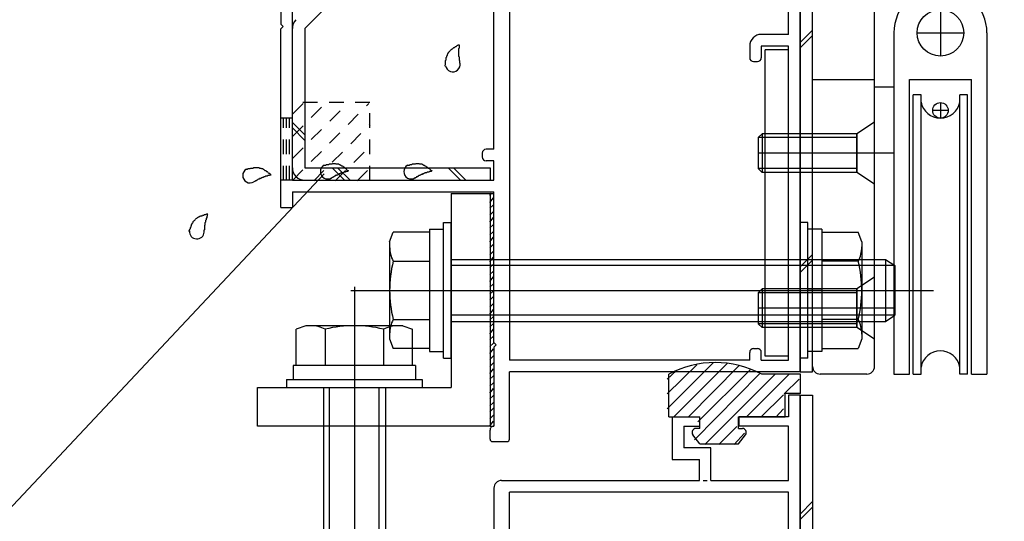
# Model space of a CAD drawing. Extents: x -210 to 210, y -148 to 148.
# Drawn here: x -162 to -120, y -46 to -24 of the extents above; entities that cross this region are included whole.
import ezdxf

# ---------------------------------------------------------------- set-up
doc = ezdxf.new("R2010")
doc.units = 0
doc.header["$LTSCALE"] = 10
doc.linetypes.add('DOT', pattern=[0.1125, 0.0625, -0.05])
for name, color, linetype in [('St', 127, 'CONTINUOUS'), ('ガラス', 48, 'CONTINUOUS'), ('ゴム等', 63, 'CONTINUOUS'), ('ボルト／ビス', 64, 'CONTINUOUS'), ('別途部材', 96, 'CONTINUOUS'), ('型材断面', 47, 'CONTINUOUS'), ('寸法', 80, 'CONTINUOUS'), ('曲げ物', 111, 'CONTINUOUS'), ('通り芯', 15, 'CONTINUOUS')]:
    doc.layers.add(name, color=color, linetype=linetype)

# ---------------------------------------------------------------- blocks, each defined once
blk = doc.blocks.new('*GRP_0052')
at = {"layer": '型材断面', "color": 47, "linetype": 'CONTINUOUS'}
for p, q in [((-129.35877, -40.232635), (-129.35877, -41.166463)), ((-128.85877, -40.232635), (-129.35877, -40.232635)), ((-128.85877, -72.399795), (-128.85877, -40.232635)), ((-134.3573, -41.166463), (-134.3573, -42.999795)), ((-134.3573, -41.166463), (-133.190635, -41.166463)), ((-133.190635, -41.166463), (-133.190635, -41.566463)), ((-131.490635, -41.166463), (-131.490635, -41.566463)), ((-129.35877, -41.166463), (-131.490635, -41.166463)), ((-133.8573, -41.566463), (-133.190635, -41.566463)), ((-133.8573, -41.566463), (-133.8573, -42.499795)), ((-129.35877, -41.566463), (-131.490635, -41.566463)), ((-129.35877, -43.899795), (-129.35877, -41.566463)), ((-132.690632, -42.499795), (-133.8573, -42.499795)), ((-132.690632, -43.899795), (-132.690632, -42.499795)), ((-134.3573, -42.999795), (-133.190632, -42.999795)), ((-133.190632, -43.899795), (-133.190632, -42.999795)), ((-141.692102, -43.899798), (-133.190632, -43.899795)), ((-133.023965, -43.899795), (-132.8573, -43.899795)), ((-132.690632, -43.899795), (-129.35877, -43.899795)), ((-142.025435, -44.232658), (-142.025435, -48.799795)), ((-141.358767, -76.566465), (-141.358767, -44.399795)), ((-129.35877, -44.399795), (-141.358767, -44.399795)), ((-129.35877, -47.84241), (-129.35877, -44.399795)), ((-141.925435, -48.899795), (-142.025435, -48.799795)), ((-141.925435, -48.899795), (-142.025435, -48.999795)), ((-142.025435, -69.299798), (-142.025435, -48.999795)), ((-131.025438, -50.33313), (-131.025438, -49.535423)), ((-129.35877, -68.342415), (-129.35877, -49.95718)), ((-130.525438, -50.138633), (-130.525438, -50.33313)), ((-130.85877, -50.499795), (-130.692105, -50.499795)), ((-131.025438, -67.966463), (-131.025438, -68.764173)), ((-130.85877, -67.799798), (-130.692105, -67.799798)), ((-130.525438, -68.160963), (-130.525438, -67.966463)), ((-104.692105, -68.899798), (-103.025438, -68.899798)), ((-104.692105, -68.899798), (-104.692105, -69.399798)), ((-103.025438, -74.499798), (-103.025438, -68.899798)), ((-141.925435, -69.399798), (-142.025435, -69.299798)), ((-141.925435, -69.399798), (-142.025435, -69.499798)), ((-104.692105, -69.399798), (-103.525438, -69.399798)), ((-103.525438, -73.83313), (-103.525438, -69.399798)), ((-142.025435, -69.499798), (-142.025435, -75.13313)), ((-129.35877, -73.83313), (-129.35877, -70.457185)), ((-128.95877, -72.499795), (-128.85877, -72.399795)), ((-128.95877, -72.499795), (-128.85877, -72.599795)), ((-128.85877, -73.83313), (-128.85877, -72.599795)), ((-137.6921, -73.999795), (-137.6921, -74.166463)), ((-129.35877, -73.83313), (-137.525435, -73.83313)), ((-128.85877, -73.83313), (-103.525438, -73.83313)), ((-137.525435, -74.33313), (-137.025435, -74.33313)), ((-137.025435, -76.566465), (-137.025435, -74.33313)), ((-136.525435, -74.499798), (-115.192102, -74.499798)), ((-136.525435, -74.499798), (-136.525435, -76.399798)), ((-115.192102, -74.499798), (-115.192102, -76.399798)), ((-114.525435, -74.499798), (-114.525435, -77.066465)), ((-114.525435, -74.499798), (-103.025438, -74.499798)), ((-141.925435, -75.23313), (-142.025435, -75.13313)), ((-142.025435, -75.33313), (-141.925435, -75.23313)), ((-142.025435, -75.33313), (-142.025435, -77.066465)), ((-137.025435, -76.566465), (-141.358767, -76.566465)), ((-136.525435, -76.399798), (-132.525435, -76.399798)), ((-132.525435, -77.066465), (-132.525435, -76.399798)), ((-117.858767, -76.399798), (-115.192102, -76.399798)), ((-117.858767, -77.066465), (-117.858767, -76.399798)), ((-142.025435, -77.066465), (-137.025435, -77.066465)), ((-137.025435, -78.799798), (-137.025435, -77.066465)), ((-136.525435, -77.066465), (-132.525435, -77.066465)), ((-136.525435, -82.066465), (-136.525435, -77.066465)), ((-114.525435, -77.066465), (-117.858767, -77.066465)), ((-136.925435, -78.899798), (-137.025435, -78.799798)), ((-136.925435, -78.899798), (-137.025435, -78.999798)), ((-137.025435, -82.066465), (-137.025435, -78.999798)), ((-137.025435, -82.066465), (-136.525435, -82.066465))]:
    blk.add_line(p, q, dxfattribs=at)
for centre, radius, start, end in [((-141.692101, -44.233129), 0.333333, 90, 179.918972), ((-130.192097, -48.899794), 1.083333, 57.769336, 132.542384), ((-130.755544, -48.285813), 0.25, 132.542339, 312.542397), ((-129.525436, -47.842409), 0.166667, 237.769336, 360), ((-130.192097, -48.899794), 0.583333, 228.329251, 492.542412), ((-130.757839, -49.535421), 0.267598, 48.329208, 180), ((-130.192097, -48.899794), 1.083333, 262.337459, 302.230664), ((-129.525436, -49.957179), 0.166667, 0, 122.230664), ((-130.85877, -50.333129), 0.166667, 180, 270), ((-130.692104, -50.333129), 0.166667, 270, 360), ((-130.35877, -50.138632), 0.166667, 82.337451, 180), ((-130.85877, -67.966462), 0.166667, 90, 180), ((-130.692104, -67.966462), 0.166667, 0, 90), ((-130.35877, -68.160962), 0.166667, 180, 277.662549), ((-130.192097, -69.3998), 1.083333, 57.769336, 97.662541), ((-129.525436, -68.342415), 0.166667, 237.769336, 360), ((-130.757839, -68.764173), 0.267598, 180, 311.670799), ((-130.192097, -69.3998), 0.583333, 227.457588, 491.670746), ((-130.755544, -70.013781), 0.25, 47.457603, 227.457661), ((-130.192097, -69.3998), 1.083333, 227.457616, 302.230664), ((-129.525436, -70.457185), 0.166667, 0, 122.230664), ((-137.525434, -73.999795), 0.166667, 90, 180), ((-137.525434, -74.166461), 0.166667, 180, 270)]:
    blk.add_arc(centre, radius, start, end, dxfattribs=at)
blk = doc.blocks.new('*GRP_0053')
at = {"layer": '型材断面', "color": 47, "linetype": 'CONTINUOUS'}
for p, q in [((-158.813098, -13.852283), (-151.97769, -7.01689)), ((-151.50628, -7.016897), (-150.799197, -7.724015)), ((-150.799197, -7.724015), (-152.684818, -9.609633)), ((-153.15621, -9.138215), (-158.34169, -14.323685)), ((-152.684818, -9.609633), (-153.15621, -9.138215)), ((-158.813098, -13.852283), (-161.193455, -16.232635)), ((-158.34169, -14.323685), (-151.27132, -21.394073)), ((-158.930945, -14.677235), (-160.693447, -16.439737)), ((-158.930945, -14.677235), (-155.112573, -18.49562)), ((-145.04806, -15.313633), (-144.246677, -14.51225)), ((-144.246677, -14.51225), (-141.525435, -17.233493)), ((-144.835927, -15.808608), (-144.246677, -15.219358)), ((-143.42172, -16.044315), (-144.246677, -15.219358)), ((-145.04806, -15.596475), (-145.04806, -15.313633)), ((-145.04806, -15.596475), (-144.835927, -15.808608)), ((-145.778737, -18.401332), (-143.42172, -16.044315)), ((-161.193455, -16.232635), (-161.19341, -17.899302)), ((-160.693447, -16.439737), (-160.69341, -17.899302)), ((-143.068167, -16.397868), (-147.900078, -21.22978)), ((-142.025435, -17.4406), (-143.068167, -16.397868)), ((-146.509412, -16.774985), (-147.310803, -17.576375)), ((-146.509412, -16.774985), (-146.22657, -16.774985)), ((-146.22657, -16.774985), (-146.014437, -16.987118)), ((-146.014437, -16.987118), (-146.603695, -17.576375)), ((-141.525435, -23.232138), (-141.525435, -17.233493)), ((-146.13229, -18.754885), (-147.310803, -17.576375)), ((-145.778737, -18.401332), (-146.603695, -17.576375)), ((-142.025435, -29.665963), (-142.025435, -17.4406)), ((-160.69341, -17.899302), (-161.19341, -17.899302)), ((-154.971158, -18.49562), (-155.112573, -18.49562)), ((-154.971158, -18.49562), (-154.971158, -18.637038)), ((-154.971158, -18.637038), (-151.192105, -22.4161)), ((-147.90006, -20.522657), (-146.13229, -18.754885)), ((-149.97496, -20.097713), (-149.14998, -19.272732)), ((-147.90006, -20.522657), (-149.14998, -19.272732)), ((-149.97496, -20.333413), (-149.97496, -20.097713)), ((-151.27132, -21.394073), (-150.21066, -20.333413)), ((-149.97496, -20.333413), (-150.21066, -20.333413)), ((-128.85877, -20.56547), (-129.35877, -20.56547)), ((-129.35877, -23.232138), (-129.35877, -20.56547)), ((-128.85877, -20.56547), (-128.85877, -39.232633)), ((-148.08934, -21.04052), (-149.36024, -22.31142)), ((-148.08934, -21.04052), (-147.900078, -21.22978)), ((-150.564195, -21.629757), (-150.692105, -21.757665)), ((-150.692105, -30.999295), (-150.692105, -21.757665)), ((-150.564195, -21.629757), (-149.86024, -22.333715)), ((-151.192105, -22.4161), (-151.192105, -24.299295)), ((-149.86024, -22.333715), (-149.86024, -22.59881)), ((-149.36024, -22.31142), (-149.36024, -22.59881)), ((-149.693573, -22.765477), (-149.526908, -22.765477)), ((-129.35877, -23.232138), (-141.525435, -23.232138)), ((-129.35877, -23.732138), (-141.358765, -23.732138)), ((-141.358765, -23.732138), (-141.358765, -38.732633)), ((-129.35877, -24.732635), (-129.35877, -23.732138)), ((-151.092105, -24.399295), (-151.192105, -24.299295)), ((-151.092105, -24.399295), (-151.192105, -24.499295)), ((-151.192105, -32.165963), (-151.192105, -24.499295)), ((-129.35877, -24.732635), (-130.526905, -24.732635)), ((-131.026905, -25.232635), (-131.026905, -25.732635)), ((-130.526905, -25.232635), (-130.526905, -25.732635)), ((-129.35877, -25.232635), (-130.526905, -25.232635)), ((-129.35877, -38.732633), (-129.35877, -25.232635)), ((-130.860238, -25.899302), (-130.693573, -25.899302)), ((-142.526902, -29.83263), (-142.526902, -29.999295)), ((-142.025435, -29.665963), (-142.360235, -29.665963)), ((-142.025435, -30.165963), (-142.360235, -30.165963)), ((-142.025435, -30.999295), (-142.025435, -30.165963)), ((-150.692105, -30.999295), (-142.025435, -30.999295)), ((-150.692105, -31.499295), (-150.692105, -32.165963)), ((-150.692105, -31.499295), (-142.025435, -31.499295)), ((-142.025435, -37.965965), (-142.025435, -31.499295)), ((-151.192105, -32.165963), (-150.692105, -32.165963)), ((-141.925435, -38.065965), (-142.025435, -37.965965)), ((-142.025435, -38.165965), (-141.925435, -38.065965)), ((-142.025435, -38.165965), (-142.025435, -41.566)), ((-131.026905, -38.732633), (-131.026905, -38.3993)), ((-130.860238, -38.232633), (-130.693573, -38.232633)), ((-130.526905, -38.732633), (-130.526905, -38.3993)), ((-131.026905, -38.732633), (-141.358765, -38.732633)), ((-130.526905, -38.732633), (-129.35877, -38.732633)), ((-141.358767, -42.132997), (-141.358767, -39.232633)), ((-128.85877, -39.232633), (-141.358767, -39.232633)), ((-142.192102, -42.132633), (-142.192102, -41.732633)), ((-142.02877, -41.565965), (-142.026902, -41.565965)), ((-142.092102, -42.232633), (-141.458767, -42.232633))]:
    blk.add_line(p, q, dxfattribs=at)
for centre, radius, start, end in [((-151.741988, -7.252593), 0.333333, 44.998573, 134.999937), ((-149.693573, -22.59881), 0.166667, 180, 270), ((-149.526906, -22.59881), 0.166667, 270, 360), ((-130.526904, -25.232635), 0.5, 90, 180), ((-130.860238, -25.732635), 0.166667, 180, 270), ((-130.693571, -25.732635), 0.166667, 270, 360), ((-142.360235, -29.832629), 0.166667, 90, 180), ((-142.360235, -29.999295), 0.166667, 180, 270), ((-130.860238, -38.399299), 0.166667, 90, 180), ((-130.693571, -38.399299), 0.166667, 0, 90), ((-142.025435, -41.732632), 0.166667, 89.999657, 180), ((-142.092102, -42.132632), 0.1, 180, 270), ((-141.458767, -42.132632), 0.1, 270, 359.790786)]:
    blk.add_arc(centre, radius, start, end, dxfattribs=at)
blk = doc.blocks.new('*HAT_0004')
at = {"layer": '型材断面', "linetype": 'DOT'}
for p, q in [((-150.675, -31), (-147.4, -27.7)), ((-150.675, -30.05), (-148.325, -27.7)), ((-150.675, -29.1), (-149.275, -27.7)), ((-150.675, -28.15), (-150.225, -27.7)), ((-149.775, -31.025), (-147.35, -28.6)), ((-148.85, -31.025), (-147.35, -29.55)), ((-147.9, -31.025), (-147.35, -30.475))]:
    blk.add_line(p, q, dxfattribs=at)
blk = doc.blocks.new('*GRP_0080')
at = {"layer": 'ガラス', "linetype": 'CONTINUOUS'}
for points in [[(-152.675, -30.525), (-152.65, -30.525), (-152.625, -30.525), (-152.6, -30.5), (-152.55, -30.5), (-152.525, -30.5), (-152.5, -30.5), (-152.475, -30.475), (-152.45, -30.475), (-152.425, -30.475), (-152.375, -30.475), (-152.35, -30.45), (-152.325, -30.45), (-152.3, -30.45), (-152.275, -30.45), (-152.25, -30.45), (-152.2, -30.45), (-152.175, -30.45), (-152.15, -30.45), (-152.125, -30.45), (-152.1, -30.475), (-152.075, -30.475), (-152.05, -30.475), (-152.025, -30.5), (-152, -30.5), (-151.975, -30.5), (-151.95, -30.525), (-151.925, -30.525), (-151.9, -30.55), (-151.875, -30.575), (-151.85, -30.575), (-151.825, -30.6), (-151.8, -30.625), (-151.775, -30.625), (-151.75, -30.65), (-151.725, -30.675), (-151.7, -30.7), (-151.675, -30.7), (-151.65, -30.725), (-151.625, -30.75), (-151.6, -30.775)], [(-151.6, -30.775), (-151.625, -30.775), (-151.65, -30.775), (-151.675, -30.775), (-151.675, -30.8), (-151.7, -30.8), (-151.725, -30.8), (-151.75, -30.8), (-151.775, -30.825), (-151.775, -30.825), (-151.8, -30.825), (-151.825, -30.825), (-151.85, -30.825), (-151.875, -30.85), (-151.875, -30.85), (-151.9, -30.85), (-151.925, -30.85), (-151.95, -30.875), (-151.95, -30.875), (-151.975, -30.875), (-152, -30.9), (-152.025, -30.9), (-152.025, -30.9), (-152.05, -30.925), (-152.075, -30.925), (-152.1, -30.925), (-152.1, -30.95), (-152.125, -30.95), (-152.15, -30.95), (-152.175, -30.975), (-152.175, -30.975), (-152.2, -31), (-152.225, -31), (-152.225, -31), (-152.25, -31.025), (-152.275, -31.025), (-152.3, -31.05), (-152.3, -31.05), (-152.325, -31.05), (-152.35, -31.075), (-152.35, -31.075)]]:
    blk.add_lwpolyline(points, dxfattribs=at)
blk.add_arc((-152.508, -30.796), 0.318, 120.5638, 300.5638, dxfattribs=at)
blk = doc.blocks.new('*GRP_0081')
at = {"layer": 'ガラス', "linetype": 'CONTINUOUS'}
for points in [[(-155.125, -33.2), (-155.125, -33.175), (-155.1, -33.125), (-155.1, -33.1), (-155.075, -33.075), (-155.075, -33.05), (-155.075, -33.025), (-155.05, -33), (-155.05, -32.975), (-155.025, -32.925), (-155.025, -32.9), (-155, -32.875), (-155, -32.85), (-154.975, -32.825), (-154.95, -32.8), (-154.95, -32.775), (-154.925, -32.75), (-154.9, -32.725), (-154.9, -32.725), (-154.875, -32.7), (-154.85, -32.675), (-154.825, -32.65), (-154.825, -32.65), (-154.8, -32.625), (-154.775, -32.6), (-154.75, -32.6), (-154.725, -32.575), (-154.7, -32.575), (-154.675, -32.55), (-154.65, -32.55), (-154.625, -32.525), (-154.575, -32.525), (-154.55, -32.5), (-154.525, -32.5), (-154.5, -32.5), (-154.475, -32.475), (-154.45, -32.475), (-154.425, -32.475), (-154.375, -32.45), (-154.35, -32.45), (-154.325, -32.45)], [(-154.325, -32.45), (-154.325, -32.45), (-154.35, -32.475), (-154.35, -32.5), (-154.35, -32.525), (-154.35, -32.55), (-154.375, -32.55), (-154.375, -32.575), (-154.375, -32.6), (-154.375, -32.625), (-154.4, -32.625), (-154.4, -32.65), (-154.4, -32.675), (-154.4, -32.7), (-154.425, -32.725), (-154.425, -32.725), (-154.425, -32.75), (-154.425, -32.775), (-154.425, -32.8), (-154.45, -32.825), (-154.45, -32.825), (-154.45, -32.85), (-154.45, -32.875), (-154.45, -32.9), (-154.45, -32.925), (-154.475, -32.925), (-154.475, -32.95), (-154.475, -32.975), (-154.475, -33), (-154.475, -33.025), (-154.475, -33.025), (-154.475, -33.05), (-154.475, -33.075), (-154.475, -33.1), (-154.475, -33.125), (-154.475, -33.125), (-154.5, -33.15), (-154.5, -33.175), (-154.5, -33.2), (-154.5, -33.225), (-154.5, -33.25)]]:
    blk.add_lwpolyline(points, dxfattribs=at)
blk.add_arc((-154.798, -33.204), 0.318, 176.0012, 356.0012, dxfattribs=at)
blk = doc.blocks.new('*GRP_0082')
at = {"layer": 'ガラス', "linetype": 'CONTINUOUS'}
for points in [[(-149.35, -30.375), (-149.325, -30.35), (-149.275, -30.35), (-149.25, -30.35), (-149.225, -30.325), (-149.2, -30.325), (-149.175, -30.325), (-149.125, -30.325), (-149.1, -30.3), (-149.075, -30.3), (-149.05, -30.3), (-149.025, -30.3), (-148.975, -30.3), (-148.95, -30.275), (-148.925, -30.275), (-148.9, -30.275), (-148.875, -30.275), (-148.85, -30.275), (-148.825, -30.3), (-148.8, -30.3), (-148.75, -30.3), (-148.725, -30.3), (-148.7, -30.3), (-148.675, -30.325), (-148.65, -30.325), (-148.625, -30.35), (-148.6, -30.35), (-148.575, -30.375), (-148.55, -30.375), (-148.525, -30.4), (-148.5, -30.425), (-148.475, -30.425), (-148.45, -30.45), (-148.425, -30.475), (-148.4, -30.475), (-148.375, -30.5), (-148.375, -30.525), (-148.35, -30.55), (-148.325, -30.575), (-148.3, -30.575), (-148.275, -30.6)], [(-148.275, -30.6), (-148.3, -30.6), (-148.3, -30.625), (-148.325, -30.625), (-148.35, -30.625), (-148.375, -30.625), (-148.4, -30.625), (-148.4, -30.65), (-148.425, -30.65), (-148.45, -30.65), (-148.475, -30.65), (-148.475, -30.65), (-148.5, -30.675), (-148.525, -30.675), (-148.55, -30.675), (-148.575, -30.675), (-148.575, -30.7), (-148.6, -30.7), (-148.625, -30.7), (-148.65, -30.725), (-148.65, -30.725), (-148.675, -30.725), (-148.7, -30.75), (-148.725, -30.75), (-148.725, -30.75), (-148.75, -30.775), (-148.775, -30.775), (-148.8, -30.775), (-148.8, -30.8), (-148.825, -30.8), (-148.85, -30.8), (-148.85, -30.825), (-148.875, -30.825), (-148.9, -30.85), (-148.925, -30.85), (-148.925, -30.85), (-148.95, -30.875), (-148.975, -30.875), (-148.975, -30.9), (-149, -30.9), (-149.025, -30.925)]]:
    blk.add_lwpolyline(points, dxfattribs=at)
blk.add_arc((-149.169, -30.628), 0.318, 120.5638, 300.5638, dxfattribs=at)
blk = doc.blocks.new('*GRP_0083')
at = {"layer": 'ガラス', "linetype": 'CONTINUOUS'}
for points in [[(-145.75, -30.375), (-145.725, -30.35), (-145.7, -30.35), (-145.675, -30.35), (-145.625, -30.325), (-145.6, -30.325), (-145.575, -30.325), (-145.55, -30.325), (-145.525, -30.3), (-145.475, -30.3), (-145.45, -30.3), (-145.425, -30.3), (-145.4, -30.3), (-145.375, -30.275), (-145.35, -30.275), (-145.325, -30.275), (-145.275, -30.275), (-145.25, -30.275), (-145.225, -30.3), (-145.2, -30.3), (-145.175, -30.3), (-145.15, -30.3), (-145.125, -30.3), (-145.1, -30.325), (-145.075, -30.325), (-145.05, -30.35), (-145.025, -30.35), (-145, -30.375), (-144.975, -30.375), (-144.95, -30.4), (-144.925, -30.425), (-144.9, -30.425), (-144.875, -30.45), (-144.85, -30.475), (-144.825, -30.475), (-144.8, -30.5), (-144.775, -30.525), (-144.75, -30.55), (-144.725, -30.575), (-144.7, -30.575), (-144.675, -30.6)], [(-144.675, -30.6), (-144.7, -30.6), (-144.725, -30.625), (-144.75, -30.625), (-144.75, -30.625), (-144.775, -30.625), (-144.8, -30.625), (-144.825, -30.65), (-144.85, -30.65), (-144.85, -30.65), (-144.875, -30.65), (-144.9, -30.65), (-144.925, -30.675), (-144.95, -30.675), (-144.95, -30.675), (-144.975, -30.675), (-145, -30.7), (-145.025, -30.7), (-145.025, -30.7), (-145.05, -30.725), (-145.075, -30.725), (-145.1, -30.725), (-145.1, -30.75), (-145.125, -30.75), (-145.15, -30.75), (-145.175, -30.775), (-145.175, -30.775), (-145.2, -30.775), (-145.225, -30.8), (-145.25, -30.8), (-145.25, -30.8), (-145.275, -30.825), (-145.3, -30.825), (-145.3, -30.85), (-145.325, -30.85), (-145.35, -30.85), (-145.375, -30.875), (-145.375, -30.875), (-145.4, -30.9), (-145.425, -30.9), (-145.425, -30.925)]]:
    blk.add_lwpolyline(points, dxfattribs=at)
blk.add_arc((-145.583, -30.628), 0.318, 120.5638, 300.5638, dxfattribs=at)
blk = doc.blocks.new('*GRP_0085')
at = {"layer": 'ガラス', "linetype": 'CONTINUOUS'}
for points in [[(-144.125, -26.1), (-144.125, -26.05), (-144.1, -26.025), (-144.1, -26), (-144.1, -25.975), (-144.1, -25.95), (-144.1, -25.9), (-144.1, -25.875), (-144.1, -25.85), (-144.075, -25.825), (-144.075, -25.8), (-144.075, -25.75), (-144.075, -25.725), (-144.05, -25.7), (-144.05, -25.675), (-144.05, -25.65), (-144.025, -25.625), (-144.025, -25.6), (-144, -25.575), (-144, -25.55), (-143.975, -25.525), (-143.975, -25.5), (-143.95, -25.475), (-143.925, -25.45), (-143.9, -25.425), (-143.9, -25.425), (-143.875, -25.4), (-143.85, -25.375), (-143.825, -25.35), (-143.8, -25.35), (-143.775, -25.325), (-143.75, -25.3), (-143.725, -25.3), (-143.7, -25.275), (-143.675, -25.25), (-143.65, -25.25), (-143.625, -25.225), (-143.6, -25.2), (-143.575, -25.2), (-143.55, -25.175), (-143.525, -25.175)], [(-143.525, -25.175), (-143.525, -25.175), (-143.525, -25.2), (-143.525, -25.225), (-143.525, -25.25), (-143.525, -25.275), (-143.525, -25.3), (-143.525, -25.3), (-143.525, -25.325), (-143.55, -25.35), (-143.55, -25.375), (-143.55, -25.4), (-143.55, -25.4), (-143.55, -25.425), (-143.55, -25.45), (-143.55, -25.475), (-143.55, -25.5), (-143.55, -25.525), (-143.55, -25.525), (-143.55, -25.55), (-143.55, -25.575), (-143.55, -25.6), (-143.55, -25.625), (-143.55, -25.625), (-143.55, -25.65), (-143.55, -25.675), (-143.525, -25.7), (-143.525, -25.725), (-143.525, -25.725), (-143.525, -25.75), (-143.525, -25.775), (-143.525, -25.8), (-143.525, -25.825), (-143.525, -25.85), (-143.5, -25.85), (-143.5, -25.875), (-143.5, -25.9), (-143.5, -25.925), (-143.5, -25.95), (-143.5, -25.95), (-143.5, -25.975)]]:
    blk.add_lwpolyline(points, dxfattribs=at)
blk.add_arc((-143.791, -26.024), 0.318, 190.2712, 370.2712, dxfattribs=at)
blk = doc.blocks.new('*HAT_0002')
at = {"layer": 'ゴム等'}
for p, q in [((-134.575, -40.825), (-132.6, -38.85)), ((-134.575, -40.175), (-133.3, -38.925)), ((-134.3, -41.175), (-132, -38.875)), ((-134.575, -39.55), (-134.175, -39.175)), ((-133.675, -41.175), (-131.5, -38.975)), ((-133.4, -42.15), (-130.6, -39.325)), ((-133.25, -41.375), (-131, -39.15)), ((-132.95, -42.35), (-129.95, -39.35)), ((-131.175, -41.175), (-129.35, -39.35)), ((-129.55, -40.175), (-128.9, -39.55)), ((-128.9, -40.175), (-128.9, -40.175)), ((-130.55, -41.175), (-129.575, -40.225)), ((-129.9, -41.175), (-129.575, -40.825)), ((-132.35, -42.35), (-131.575, -41.575)), ((-131.7, -42.35), (-131.25, -41.875))]:
    blk.add_line(p, q, dxfattribs=at)
blk = doc.blocks.new('*GRP_0008')
at = {"layer": 'ゴム等', "linetype": 'CONTINUOUS'}
for p, q in [((-134.5073, -41.16646), (-134.5073, -39.333127)), ((-128.840635, -39.333127), (-130.5073, -39.333127)), ((-128.840635, -40.16646), (-128.840635, -39.333127)), ((-129.5073, -41.16646), (-129.5073, -40.16646)), ((-128.840635, -40.16646), (-129.5073, -40.16646)), ((-134.5073, -41.16646), (-133.173967, -41.16646)), ((-133.173967, -41.66646), (-133.173967, -41.16646)), ((-131.5073, -41.66646), (-131.5073, -41.16646)), ((-131.5073, -41.16646), (-129.5073, -41.16646)), ((-133.173967, -41.66646), (-133.340635, -41.66646)), ((-131.5073, -41.66646), (-131.340635, -41.66646)), ((-133.173967, -42.333127), (-133.473988, -41.934363)), ((-133.173967, -42.333127), (-131.5073, -42.333127)), ((-131.5073, -42.333127), (-131.20728, -41.934363))]:
    blk.add_line(p, q, dxfattribs=at)
for centre, radius, start, end in [((-132.507295, -43.083127), 4.25, 61.927513, 118.072487), ((-133.340628, -41.833127), 0.166667, 90, 217.381551), ((-131.340628, -41.833127), 0.166667, 322.618449, 450)]:
    blk.add_arc(centre, radius, start, end, dxfattribs=at)
at = {"layer": 'ゴム等'}
blk.add_blockref('*HAT_0002', (0, 0), dxfattribs=at)
blk = doc.blocks.new('*GRP_0039')
at = {"layer": 'ボルト／ビス', "linetype": 'CONTINUOUS'}
for p, q in [((-125.65877, -28.499298), (-126.425435, -28.999298)), ((-125.65877, -31.165965), (-125.65877, -28.499298)), ((-130.492102, -28.9993), (-130.65877, -29.165967)), ((-126.425435, -29.165965), (-130.65877, -29.165965)), ((-130.65877, -29.165967), (-130.65877, -30.4993)), ((-126.425435, -28.999298), (-130.492102, -28.999298)), ((-130.492102, -28.9993), (-130.492102, -30.665967)), ((-126.425435, -30.665965), (-126.425435, -28.999298)), ((-124.8637, -29.832632), (-130.65877, -29.832632)), ((-126.425435, -30.499298), (-130.65877, -30.499298)), ((-130.492102, -30.665967), (-130.65877, -30.4993)), ((-126.425435, -30.665965), (-130.492102, -30.665965)), ((-125.65877, -31.165965), (-126.425435, -30.665965))]:
    blk.add_line(p, q, dxfattribs=at)
blk = doc.blocks.new('*GRP_0040')
at = {"layer": 'ボルト／ビス', "linetype": 'CONTINUOUS'}
for p, q in [((-125.65877, -35.165963), (-126.425435, -35.665963)), ((-125.65877, -37.83263), (-125.65877, -35.165963)), ((-130.492102, -35.665965), (-130.65877, -35.832633)), ((-126.425435, -35.83263), (-130.65877, -35.83263)), ((-130.65877, -35.832633), (-130.65877, -37.165965)), ((-126.425435, -35.665963), (-130.492102, -35.665963)), ((-130.492102, -35.665965), (-130.492102, -37.332633)), ((-126.425435, -37.33263), (-126.425435, -35.665963)), ((-124.8637, -36.499298), (-130.65877, -36.499298)), ((-126.425435, -37.165963), (-130.65877, -37.165963)), ((-130.492102, -37.332633), (-130.65877, -37.165965)), ((-126.425435, -37.33263), (-130.492102, -37.33263)), ((-125.65877, -37.83263), (-126.425435, -37.33263))]:
    blk.add_line(p, q, dxfattribs=at)
blk = doc.blocks.new('*GRP_0067')
at = {"layer": 'ボルト／ビス', "color": 64, "linetype": 'CONTINUOUS'}
for p, q in [((-144.192102, -32.815963), (-143.85877, -32.815963)), ((-144.192102, -38.649298), (-144.192102, -32.815963)), ((-143.85877, -38.649298), (-143.85877, -32.815963)), ((-146.50877, -33.647753), (-146.357005, -33.230778)), ((-144.792102, -33.230778), (-146.357005, -33.230778)), ((-144.792102, -33.099298), (-144.192102, -33.099298)), ((-144.792102, -33.099298), (-144.792102, -38.365963)), ((-144.792102, -33.230778), (-144.792102, -38.234483)), ((-146.50877, -33.647753), (-146.50877, -37.817508)), ((-146.357005, -34.481705), (-144.792102, -34.481705)), ((-143.85877, -34.399298), (-125.192102, -34.399298)), ((-124.792102, -34.665963), (-143.85877, -34.665963)), ((-125.192102, -34.399298), (-124.792102, -34.665963)), ((-125.192102, -34.399298), (-125.192102, -37.065963)), ((-124.792102, -34.665963), (-124.792102, -36.799298)), ((-124.792102, -34.665963), (-124.792102, -36.799298)), ((-124.792102, -34.665963), (-124.792102, -36.799298)), ((-148.175438, -35.73263), (-123.125438, -35.73263)), ((-144.792102, -35.73263), (-144.192102, -35.73263)), ((-124.792102, -36.799298), (-143.85877, -36.799298)), ((-125.192102, -37.065963), (-124.792102, -36.799298)), ((-146.357005, -36.983555), (-144.792102, -36.983555)), ((-143.85877, -37.065963), (-125.192102, -37.065963)), ((-146.50877, -37.817508), (-146.357005, -38.234483)), ((-144.792102, -38.234483), (-146.357005, -38.234483)), ((-144.792102, -38.365963), (-144.192102, -38.365963)), ((-144.192102, -38.649298), (-143.85877, -38.649298))]:
    blk.add_line(p, q, dxfattribs=at)
for centre, radius, start, end in [((-145.144047, -33.85624), 1.364723, 180, 207.277966), ((-141.277526, -35.732629), 5.231244, 166.165046, 193.834954), ((-145.144047, -37.609018), 1.364723, 152.722034, 180)]:
    blk.add_arc(centre, radius, start, end, dxfattribs=at)
blk = doc.blocks.new('*GRP_0069')
at = {"layer": 'ボルト／ビス', "color": 64, "linetype": 'CONTINUOUS'}
for p, q in [((-148.025435, -35.58263), (-148.025435, -53.965965)), ((-150.110312, -37.249298), (-150.527287, -37.401062)), ((-145.940557, -37.249298), (-150.110312, -37.249298)), ((-145.940557, -37.249298), (-145.523582, -37.401062)), ((-150.527287, -38.965965), (-150.527287, -37.401062)), ((-149.27636, -37.401062), (-149.27636, -38.965965)), ((-146.77451, -37.401062), (-146.77451, -38.965965)), ((-145.523582, -38.965965), (-145.523582, -37.401062)), ((-150.658767, -38.965965), (-150.658767, -39.565965)), ((-145.392102, -38.965965), (-150.658767, -38.965965)), ((-145.523582, -38.965965), (-150.527287, -38.965965)), ((-148.025435, -38.965965), (-148.025435, -39.565965)), ((-145.392102, -38.965965), (-145.392102, -39.565965)), ((-150.942102, -39.565965), (-150.942102, -39.899298)), ((-150.942102, -39.565965), (-145.108767, -39.565965)), ((-145.108767, -39.565965), (-145.108767, -39.899298)), ((-150.942102, -39.899298), (-145.108767, -39.899298)), ((-149.358767, -39.899298), (-149.358767, -51.899298)), ((-149.092102, -52.299298), (-149.092102, -39.899298)), ((-146.958767, -52.299298), (-146.958767, -39.899298)), ((-146.692102, -39.899298), (-146.692102, -51.899298)), ((-149.358767, -51.899298), (-149.092102, -52.299298)), ((-146.692102, -51.899298), (-149.358767, -51.899298)), ((-146.692102, -51.899298), (-146.958767, -52.299298)), ((-146.958767, -52.299298), (-149.092102, -52.299298)), ((-146.958767, -52.299298), (-149.092102, -52.299298)), ((-146.958767, -52.299298), (-149.092102, -52.299298))]:
    blk.add_line(p, q, dxfattribs=at)
for centre, radius, start, end in [((-149.901825, -38.614019), 1.364723, 62.722034, 90), ((-148.025435, -42.48054), 5.231244, 76.165046, 103.834954), ((-146.149046, -38.614019), 1.364723, 90, 117.277966)]:
    blk.add_arc(centre, radius, start, end, dxfattribs=at)
blk = doc.blocks.new('*GRP_0073')
at = {"layer": 'ボルト／ビス', "color": 64, "linetype": 'CONTINUOUS'}
for p, q in [((-128.525438, -32.815963), (-128.85877, -32.815963)), ((-128.85877, -38.649295), (-128.85877, -32.815963)), ((-128.525438, -38.649295), (-128.525438, -32.815963)), ((-127.925438, -33.099295), (-128.525438, -33.099295)), ((-127.925438, -33.099295), (-127.925438, -38.365963)), ((-127.925438, -33.230778), (-126.360535, -33.230778)), ((-127.925438, -33.230778), (-127.925438, -38.23448)), ((-126.20877, -33.647753), (-126.360535, -33.230778)), ((-126.20877, -33.647753), (-126.20877, -37.817505)), ((-126.360535, -34.481703), (-127.925438, -34.481703)), ((-127.925438, -35.732628), (-128.525438, -35.732628)), ((-126.360535, -36.983555), (-127.925438, -36.983555)), ((-126.20877, -37.817505), (-126.360535, -38.23448)), ((-127.925438, -38.365963), (-128.525438, -38.365963)), ((-127.925438, -38.23448), (-126.360535, -38.23448)), ((-128.525438, -38.649295), (-128.85877, -38.649295))]:
    blk.add_line(p, q, dxfattribs=at)
for centre, radius, start, end in [((-127.573493, -33.856239), 1.364723, 332.722034, 360), ((-131.440014, -35.732629), 5.231244, 346.165046, 373.834954), ((-127.573493, -37.609018), 1.364723, 0, 27.277966)]:
    blk.add_arc(centre, radius, start, end, dxfattribs=at)
blk = doc.blocks.new('*GRP_0075')
at = {"layer": '寸法', "color": 0, "linetype": 'BYBLOCK'}
blk.add_lwpolyline([(-149.316955, -30.725), (-180.044827, -63.417242), (-177.355173, -63.417242)], dxfattribs=at)
blk = doc.blocks.new('*GRP_0041')
at = {"layer": '別途部材', "linetype": 'CONTINUOUS'}
for p, q in [((-128.325438, -38.999298), (-128.325438, -22.832632)), ((-127.992105, -22.499298), (-122.825438, -22.499298)), ((-125.65877, -38.999298), (-125.65877, -22.832632)), ((-122.825438, -22.499298), (-122.825435, -22.665965)), ((-122.825438, -22.665965), (-122.825438, -22.665965)), ((-122.825438, -23.665965), (-122.825438, -25.665965)), ((-124.825438, -24.665965), (-124.825438, -39.332633)), ((-123.825438, -24.665965), (-121.825438, -24.665965)), ((-120.825438, -24.665965), (-120.825438, -39.332633)), ((-128.325438, -26.665965), (-125.65877, -26.665965)), ((-124.15877, -39.332633), (-124.15877, -26.665965)), ((-124.15877, -26.665965), (-121.492102, -26.665965)), ((-121.492102, -39.332633), (-121.492102, -26.665965)), ((-124.825438, -26.999298), (-125.65877, -26.999298)), ((-123.65877, -27.332632), (-123.992102, -27.332632)), ((-123.992102, -39.332633), (-123.992102, -27.332632)), ((-123.65877, -39.332633), (-123.65877, -27.332632)), ((-121.65877, -27.332632), (-121.992102, -27.332632)), ((-121.992102, -39.332633), (-121.992102, -27.332632)), ((-121.65877, -39.332633), (-121.65877, -27.332632)), ((-122.825438, -27.665963), (-122.825438, -28.332632)), ((-122.492102, -27.999298), (-123.15877, -27.999298)), ((-126.425438, -28.999298), (-126.425438, -30.665965)), ((-125.65877, -29.832632), (-128.325438, -29.832632)), ((-126.425438, -35.665965), (-126.425438, -37.332633)), ((-125.65877, -36.499298), (-128.325438, -36.499298)), ((-125.992105, -39.332633), (-127.992105, -39.332633)), ((-124.825438, -39.332633), (-124.15877, -39.332633)), ((-123.992102, -39.332633), (-123.65877, -39.332633)), ((-121.65877, -39.332633), (-121.992102, -39.332633)), ((-121.492102, -39.332633), (-120.825438, -39.332633))]:
    blk.add_line(p, q, dxfattribs=at)
for points in [[(-125.65877, -28.499298), (-126.425438, -28.999298), (-128.325438, -28.999298)], [(-125.65877, -31.165965), (-126.425438, -30.665965), (-128.325438, -30.665965)], [(-125.65877, -35.165965), (-126.425438, -35.665965), (-128.325438, -35.665965)], [(-125.65877, -37.832633), (-126.425438, -37.332633), (-128.325438, -37.332633)]]:
    blk.add_lwpolyline(points, dxfattribs=at)
for centre, radius in [((-122.825438, -24.665965), 1), ((-122.825438, -27.999298), 0.333332)]:
    blk.add_circle(centre, radius, dxfattribs=at)
for centre, radius, start, end in [((-127.9921, -22.83263), 0.333333, 90, 180), ((-125.9921, -22.83263), 0.333333, 0, 90), ((-122.825431, -24.665964), 2, 90, 180), ((-122.825431, -24.665964), 2, 0, 90), ((-122.825431, -27.152075), 0.847222, 90, 90), ((-122.825431, -27.485406), 0.847222, 190.38896, 349.61104), ((-122.825431, -39.179853), 0.847222, 10.38896, 169.61104), ((-127.9921, -38.999297), 0.333333, 180, 270), ((-125.9921, -38.999297), 0.333333, 270, 360)]:
    blk.add_arc(centre, radius, start, end, dxfattribs=at)
blk = doc.blocks.new('*GRP_0071')
at = {"layer": '曲げ物', "linetype": 'CONTINUOUS'}
for p, q in [((-143.85877, -31.565965), (-142.192102, -31.565965)), ((-143.85877, -31.565965), (-143.85877, -39.899298)), ((-142.192102, -31.565965), (-142.192102, -41.565965)), ((-152.192102, -41.565965), (-152.192102, -39.899298)), ((-152.192102, -39.899298), (-143.85877, -39.899298)), ((-142.192102, -41.565965), (-152.192102, -41.565965))]:
    blk.add_line(p, q, dxfattribs=at)
blk = doc.blocks.new('*HAT_0008')
at = {"layer": '曲げ物'}
for p, q in [((-142.2, -31.65), (-142.125, -31.55)), ((-142.2, -31.95), (-142.05, -31.75)), ((-142.2, -32.2), (-142.05, -32.05)), ((-142.2, -32.5), (-142.05, -32.35)), ((-142.2, -32.8), (-142.05, -32.6)), ((-142.2, -33.05), (-142.05, -32.9)), ((-142.2, -33.35), (-142.05, -33.2)), ((-142.2, -33.65), (-142.05, -33.45)), ((-142.2, -33.9), (-142.05, -33.75)), ((-142.2, -34.2), (-142.05, -34.05)), ((-142.2, -34.5), (-142.05, -34.3)), ((-142.2, -34.75), (-142.05, -34.6)), ((-142.2, -35.05), (-142.05, -34.9)), ((-142.2, -35.35), (-142.05, -35.15)), ((-142.2, -35.6), (-142.05, -35.45)), ((-142.2, -35.9), (-142.05, -35.75)), ((-142.2, -36.15), (-142.05, -36)), ((-142.2, -36.45), (-142.05, -36.3)), ((-142.2, -36.75), (-142.05, -36.55)), ((-142.2, -37), (-142.05, -36.85)), ((-142.2, -37.3), (-142.05, -37.15)), ((-142.2, -37.6), (-142.05, -37.4)), ((-142.2, -37.85), (-142.05, -37.7)), ((-142.2, -38.15), (-142.05, -38)), ((-142.2, -38.45), (-142.05, -38.25)), ((-142.2, -38.7), (-142.05, -38.55)), ((-142.2, -39), (-142.05, -38.85)), ((-142.2, -39.3), (-142.05, -39.1)), ((-142.2, -39.55), (-142.05, -39.4)), ((-142.2, -39.85), (-142.05, -39.7)), ((-142.2, -40.15), (-142.05, -39.95)), ((-142.2, -40.4), (-142.05, -40.25)), ((-142.2, -40.7), (-142.05, -40.55)), ((-142.2, -40.95), (-142.05, -40.8)), ((-142.2, -41.25), (-142.05, -41.1)), ((-142.2, -41.55), (-142.05, -41.35))]:
    blk.add_line(p, q, dxfattribs=at)

msp = doc.modelspace()

# ---------------------------------------------------------------- linework, layer by layer
at = {"layer": 'St', "linetype": 'CONTINUOUS'}
for p, q in [((-142.691043, -17.010693), (-150.158773, -24.478427)), ((-128.858773, -39.232633), (-128.858773, -20.56547)), ((-128.325438, -39.232633), (-128.325438, -20.56547)), ((-150.692105, -30.465963), (-150.692105, -24.478425)), ((-150.158773, -24.478427), (-150.158773, -30.465963)), ((-128.325438, -24.543703), (-128.85877, -25.077035)), ((-128.325438, -24.779403), (-128.85877, -25.312735)), ((-150.692105, -28.518288), (-150.158773, -29.05162)), ((-150.692105, -28.753988), (-150.158773, -29.28732)), ((-150.158773, -30.465963), (-142.192102, -30.465963)), ((-148.98013, -30.465963), (-148.446797, -30.999295)), ((-148.74443, -30.465963), (-148.211097, -30.999295)), ((-143.995755, -30.465963), (-143.462422, -30.999295)), ((-143.760055, -30.465963), (-143.226722, -30.999295)), ((-142.192102, -30.465963), (-142.192102, -30.999295)), ((-150.158773, -30.999295), (-142.192102, -30.999295)), ((-128.325438, -34.192115), (-128.85877, -34.725447)), ((-128.325438, -34.427815), (-128.85877, -34.961147)), ((-128.858773, -39.232633), (-128.325438, -39.232633)), ((-128.85877, -40.232633), (-128.325438, -40.232633)), ((-128.85877, -40.232633), (-128.85877, -73.666463)), ((-128.325438, -40.232633), (-128.325438, -73.666463)), ((-128.325438, -44.810743), (-128.85877, -45.344075)), ((-128.325438, -45.046443), (-128.85877, -45.579775))]:
    msp.add_line(p, q, dxfattribs=at)
for centre, start, end in [((-150.158772, -24.478424), 135.000019, 180), ((-150.158772, -30.465962), 180, 270)]:
    msp.add_arc(centre, 0.533333, start, end, dxfattribs=at)
at = {"layer": '型材断面', "linetype": 'DOT'}
for p, q in [((-147.360235, -27.665965), (-150.693567, -27.665965)), ((-147.360235, -30.999298), (-147.360235, -27.665965)), ((-150.69357, -28.33263), (-151.19357, -28.33263)), ((-151.06857, -30.999298), (-151.06857, -28.33263)), ((-150.94357, -30.999298), (-150.94357, -28.33263)), ((-150.81857, -30.999298), (-150.81857, -28.33263)), ((-150.69357, -30.999298), (-151.19357, -30.999298))]:
    msp.add_line(p, q, dxfattribs=at)
at = {"layer": '曲げ物', "linetype": 'CONTINUOUS'}
for p, q in [((-142.192102, -31.565965), (-142.025435, -31.565965)), ((-142.192102, -41.565965), (-142.02877, -41.565965))]:
    msp.add_line(p, q, dxfattribs=at)
at = {"layer": '通り芯', "linetype": 'CONTINUOUS'}
for p, q in [((-129.360238, -25.399302), (-130.360238, -25.399302)), ((-130.360238, -38.565967), (-130.360238, -25.399302)), ((-129.360238, -38.565967), (-130.360238, -38.565967))]:
    msp.add_line(p, q, dxfattribs=at)

# ---------------------------------------------------------------- block references
at = {"layer": 'ガラス', "linetype": 'CONTINUOUS'}
for name in ['*GRP_0085', '*GRP_0080', '*GRP_0082', '*GRP_0083', '*GRP_0081']:
    msp.add_blockref(name, (0, 0), dxfattribs=at)
at = {"layer": 'ゴム等', "linetype": 'CONTINUOUS'}
msp.add_blockref('*GRP_0008', (0, 0), dxfattribs=at)
at = {"layer": 'ボルト／ビス', "linetype": 'CONTINUOUS'}
for name in ['*GRP_0039', '*GRP_0040']:
    msp.add_blockref(name, (0, 0), dxfattribs=at)
at = {"layer": 'ボルト／ビス', "color": 64, "linetype": 'CONTINUOUS'}
for name in ['*GRP_0067', '*GRP_0073', '*GRP_0069']:
    msp.add_blockref(name, (0, 0), dxfattribs=at)
at = {"layer": '別途部材', "linetype": 'CONTINUOUS'}
msp.add_blockref('*GRP_0041', (0, 0), dxfattribs=at)
at = {"layer": '型材断面', "color": 47, "linetype": 'CONTINUOUS'}
for name in ['*GRP_0053', '*GRP_0052']:
    msp.add_blockref(name, (0, 0), dxfattribs=at)
at = {"layer": '型材断面'}
msp.add_blockref('*HAT_0004', (0, 0), dxfattribs=at)
at = {"layer": '寸法', "linetype": 'CONTINUOUS'}
msp.add_blockref('*GRP_0075', (0, 0), dxfattribs=at)
at = {"layer": '曲げ物', "linetype": 'CONTINUOUS'}
msp.add_blockref('*GRP_0071', (0, 0), dxfattribs=at)
at = {"layer": '曲げ物'}
msp.add_blockref('*HAT_0008', (0, 0), dxfattribs=at)

doc.saveas('drawing.dxf')
